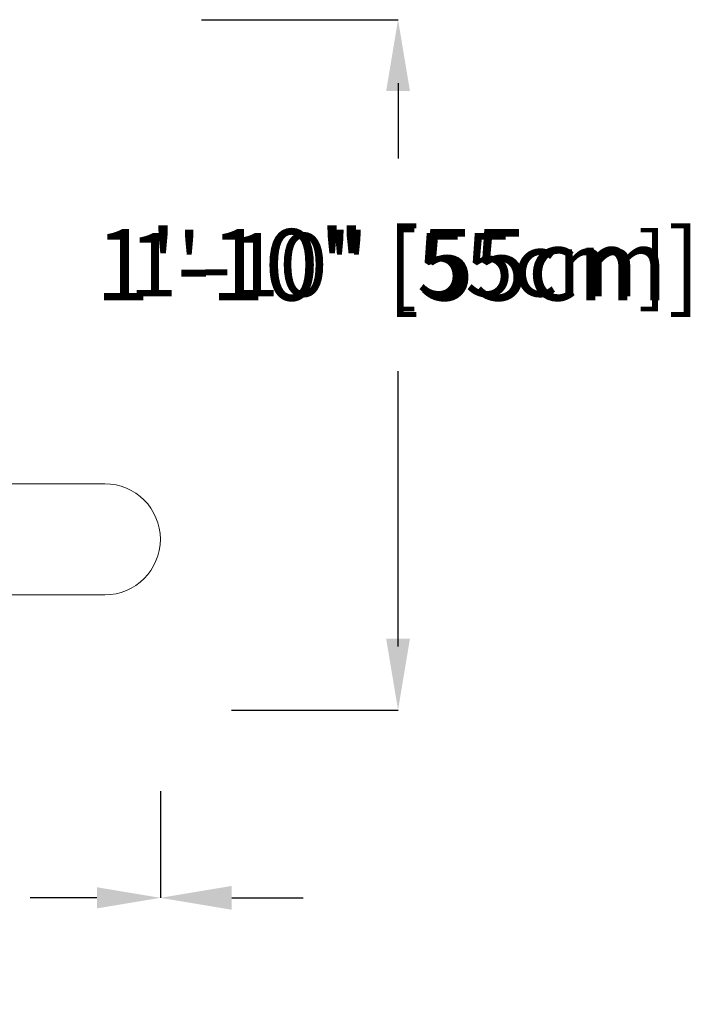
# Model space of a CAD drawing. Units: inches. Extents: x -157 to 6551, y -146 to 157.
# Drawn here: x -78 to -57, y -23 to 8 of the extents above; entities that cross this region are included whole.
import ezdxf

# ---------------------------------------------------------------- set-up
doc = ezdxf.new("R2010")
doc.units = ezdxf.units.IN
doc.header["$MEASUREMENT"] = 0
doc.header["$PDMODE"] = 34
doc.header["$PDSIZE"] = -1
doc.linetypes.add('SLD-Solid', pattern=[0])
doc.layers.get('0').update_dxf_attribs({"linetype": 'SLD-Solid'})
for name, color, linetype in [('DE BLOCK FORMAT', 231, 'SLD-Solid'), ('DE BLOCK FORMAT @ 24', 231, 'SLD-Solid'), ('DE VORTEX TEXT', 204, 'Continuous'), ('DE VORTEX TEXT @ 16', 204, 'Continuous'), ('EN BLOCK FORMAT', 3, 'SLD-Solid'), ('EN BLOCK FORMAT @ 24', 3, 'SLD-Solid'), ('EN VORTEX TEXT', 54, 'Continuous'), ('EN VORTEX TEXT @ 16', 54, 'Continuous'), ('ES BLOCK FORMAT', 150, 'Continuous'), ('ES BLOCK FORMAT @ 24', 150, 'Continuous'), ('ES VORTEX TEXT', 82, 'Continuous'), ('ES VORTEX TEXT @ 16', 82, 'Continuous'), ('FR BLOCK FORMAT', 220, 'SLD-Solid'), ('FR BLOCK FORMAT @ 24', 220, 'SLD-Solid'), ('FR VORTEX TEXT', 20, 'Continuous'), ('FR VORTEX TEXT @ 16', 20, 'Continuous')]:
    doc.layers.add(name, color=color, linetype=linetype)
doc.styles.add('Vortex annotative', font='arial.ttf')
doc.dimstyles.new('Vortex annotative', dxfattribs={"dimtxt": 0.125, "dimasz": 0.125, "dimexe": 0, "dimexo": 0, "dimgap": 0.125, "dimtad": 0, "dimtih": 1, "dimtoh": 1, "dimzin": 12, "dimdsep": 46, "dimlunit": 4, "dimtxsty": 'Vortex annotative', "dimcen": 0, "dimadec": 0, "dimazin": 0, "dimtfac": 1, "dimtofl": 0, "dimtmove": 0, "dimatfit": 3, "dimfxl": 0, "dimfrac": 1, "dimtolj": 1, "dimtzin": 12, "dimarcsym": 0})

# ---------------------------------------------------------------- blocks, each defined once
blk = doc.blocks.new('*D23')
at = {"layer": 'DE VORTEX TEXT', "color": 0, "lineweight": -2, "transparency": 16777216}
for p, q in [((-72.181, 8.401), (-65.984, 8.401)), ((-65.984, 6.401), (-65.984, 4.628)), ((-65.984, -11.351), (-65.984, -3.269)), ((-71.228, -13.351), (-65.984, -13.351))]:
    blk.add_line(p, q, dxfattribs=at)
at = {"layer": 'DE VORTEX TEXT', "color": 0, "transparency": 16777216}
for points in [[(-66.317, 6.401), (-65.651, 6.401), (-65.984, 8.401)], [(-66.317, -11.351), (-65.651, -11.351), (-65.984, -13.351)]]:
    blk.add_solid(points, dxfattribs=at)
at = {"layer": 'Defpoints', "color": 0, "transparency": 16777216}
for p in [(-72.181, 8.401), (-65.984, 8.401), (-71.228, -13.351)]:
    blk.add_point(p, dxfattribs=at)
at = {"layer": 'DE VORTEX TEXT', "color": 0, "transparency": 16777216, "insert": (-65.984, 0.68), "char_height": 2, "attachment_point": 5, "style": 'Vortex annotative'}
blk.add_mtext('\\A1;1\'-10" [55cm]', dxfattribs=at)
blk = doc.blocks.new('*D22')
at = {"layer": 'Defpoints', "color": 0, "transparency": 16777216}
for p in [(-72.181, 8.401), (-65.984, 8.401), (-71.228, -13.351)]:
    blk.add_point(p, dxfattribs=at)
at = {"layer": 'FR VORTEX TEXT', "color": 0, "lineweight": -2, "transparency": 16777216}
for p, q in [((-72.181, 8.401), (-65.984, 8.401)), ((-65.984, 6.401), (-65.984, 4.628)), ((-65.984, -11.351), (-65.984, -3.269)), ((-71.228, -13.351), (-65.984, -13.351))]:
    blk.add_line(p, q, dxfattribs=at)
at = {"layer": 'FR VORTEX TEXT', "color": 0, "transparency": 16777216}
for points in [[(-66.317, 6.401), (-65.651, 6.401), (-65.984, 8.401)], [(-66.317, -11.351), (-65.651, -11.351), (-65.984, -13.351)]]:
    blk.add_solid(points, dxfattribs=at)
at = {"layer": 'FR VORTEX TEXT', "color": 0, "transparency": 16777216, "insert": (-65.984, 0.68), "char_height": 2, "attachment_point": 5, "style": 'Vortex annotative'}
blk.add_mtext('\\A1;1\'-10" [55cm]', dxfattribs=at)
blk = doc.blocks.new('*D21')
at = {"layer": 'Defpoints', "color": 0, "transparency": 16777216}
for p in [(-72.181, 8.401), (-65.984, 8.401), (-71.228, -13.351)]:
    blk.add_point(p, dxfattribs=at)
at = {"layer": 'EN VORTEX TEXT', "color": 0, "lineweight": -2, "transparency": 16777216}
for p, q in [((-72.181, 8.401), (-65.984, 8.401)), ((-65.984, 6.401), (-65.984, 4.628)), ((-65.984, -11.351), (-65.984, -3.269)), ((-71.228, -13.351), (-65.984, -13.351))]:
    blk.add_line(p, q, dxfattribs=at)
at = {"layer": 'EN VORTEX TEXT', "color": 0, "transparency": 16777216}
for points in [[(-66.317, 6.401), (-65.651, 6.401), (-65.984, 8.401)], [(-66.317, -11.351), (-65.651, -11.351), (-65.984, -13.351)]]:
    blk.add_solid(points, dxfattribs=at)
at = {"layer": 'EN VORTEX TEXT', "color": 0, "transparency": 16777216, "insert": (-65.984, 0.68), "char_height": 2, "attachment_point": 5, "style": 'Vortex annotative'}
blk.add_mtext('\\A1;1\'-10" [55cm]', dxfattribs=at)
blk = doc.blocks.new('*D20')
at = {"layer": 'Defpoints', "color": 0, "transparency": 16777216}
for p in [(-72.181, 8.401), (-65.984, 8.401), (-71.228, -13.351)]:
    blk.add_point(p, dxfattribs=at)
at = {"layer": 'ES VORTEX TEXT', "color": 0, "lineweight": -2, "transparency": 16777216}
for p, q in [((-72.181, 8.401), (-65.984, 8.401)), ((-65.984, 6.401), (-65.984, 4.628)), ((-65.984, -11.351), (-65.984, -3.269)), ((-71.228, -13.351), (-65.984, -13.351))]:
    blk.add_line(p, q, dxfattribs=at)
at = {"layer": 'ES VORTEX TEXT', "color": 0, "transparency": 16777216}
for points in [[(-66.317, 6.401), (-65.651, 6.401), (-65.984, 8.401)], [(-66.317, -11.351), (-65.651, -11.351), (-65.984, -13.351)]]:
    blk.add_solid(points, dxfattribs=at)
at = {"layer": 'ES VORTEX TEXT', "color": 0, "transparency": 16777216, "insert": (-65.984, 0.68), "char_height": 2, "attachment_point": 5, "style": 'Vortex annotative'}
blk.add_mtext('\\A1;1\'-10" [55cm]', dxfattribs=at)
blk = doc.blocks.new('*D35')
at = {"layer": 'Defpoints', "color": 0, "transparency": 16777216}
for p in [(-72.181, 8.401), (-65.984, 8.401), (-71.228, -13.351)]:
    blk.add_point(p, dxfattribs=at)
at = {"layer": 'EN BLOCK FORMAT', "color": 0, "lineweight": -2, "transparency": 16777216}
for p, q in [((-72.181, 8.401), (-65.984, 8.401)), ((-65.984, 6.151), (-65.984, 4.031)), ((-65.984, -11.101), (-65.984, -2.671)), ((-71.228, -13.351), (-65.984, -13.351))]:
    blk.add_line(p, q, dxfattribs=at)
at = {"layer": 'EN BLOCK FORMAT', "color": 0, "transparency": 16777216}
for points in [[(-66.359, 6.151), (-65.609, 6.151), (-65.984, 8.401)], [(-66.359, -11.101), (-65.609, -11.101), (-65.984, -13.351)]]:
    blk.add_solid(points, dxfattribs=at)
at = {"layer": 'EN BLOCK FORMAT', "color": 0, "transparency": 16777216, "insert": (-65.984, 0.68), "char_height": 2.25, "attachment_point": 5, "style": 'Vortex annotative'}
blk.add_mtext('\\A1;1\'-10" [55cm]', dxfattribs=at)
blk = doc.blocks.new('*D34')
at = {"layer": 'Defpoints', "color": 0, "transparency": 16777216}
for p in [(-72.181, 8.401), (-65.984, 8.401), (-71.228, -13.351)]:
    blk.add_point(p, dxfattribs=at)
at = {"layer": 'FR BLOCK FORMAT', "color": 0, "lineweight": -2, "transparency": 16777216}
for p, q in [((-72.181, 8.401), (-65.984, 8.401)), ((-65.984, 6.151), (-65.984, 4.031)), ((-65.984, -11.101), (-65.984, -2.671)), ((-71.228, -13.351), (-65.984, -13.351))]:
    blk.add_line(p, q, dxfattribs=at)
at = {"layer": 'FR BLOCK FORMAT', "color": 0, "transparency": 16777216}
for points in [[(-66.359, 6.151), (-65.609, 6.151), (-65.984, 8.401)], [(-66.359, -11.101), (-65.609, -11.101), (-65.984, -13.351)]]:
    blk.add_solid(points, dxfattribs=at)
at = {"layer": 'FR BLOCK FORMAT', "color": 0, "transparency": 16777216, "insert": (-65.984, 0.68), "char_height": 2.25, "attachment_point": 5, "style": 'Vortex annotative'}
blk.add_mtext('\\A1;1\'-10" [55cm]', dxfattribs=at)
blk = doc.blocks.new('*D33')
at = {"layer": 'Defpoints', "color": 0, "transparency": 16777216}
for p in [(-72.181, 8.401), (-65.984, 8.401), (-71.228, -13.351)]:
    blk.add_point(p, dxfattribs=at)
at = {"layer": 'ES BLOCK FORMAT', "color": 0, "lineweight": -2, "transparency": 16777216}
for p, q in [((-72.181, 8.401), (-65.984, 8.401)), ((-65.984, 6.151), (-65.984, 4.031)), ((-65.984, -11.101), (-65.984, -2.671)), ((-71.228, -13.351), (-65.984, -13.351))]:
    blk.add_line(p, q, dxfattribs=at)
at = {"layer": 'ES BLOCK FORMAT', "color": 0, "transparency": 16777216}
for points in [[(-66.359, 6.151), (-65.609, 6.151), (-65.984, 8.401)], [(-66.359, -11.101), (-65.609, -11.101), (-65.984, -13.351)]]:
    blk.add_solid(points, dxfattribs=at)
at = {"layer": 'ES BLOCK FORMAT', "color": 0, "transparency": 16777216, "insert": (-65.984, 0.68), "char_height": 2.25, "attachment_point": 5, "style": 'Vortex annotative'}
blk.add_mtext('\\A1;1\'-10" [55cm]', dxfattribs=at)
blk = doc.blocks.new('*D32')
at = {"layer": 'DE BLOCK FORMAT', "color": 0, "lineweight": -2, "transparency": 16777216}
for p, q in [((-72.181, 8.401), (-65.984, 8.401)), ((-65.984, 6.151), (-65.984, 4.031)), ((-65.984, -11.101), (-65.984, -2.671)), ((-71.228, -13.351), (-65.984, -13.351))]:
    blk.add_line(p, q, dxfattribs=at)
at = {"layer": 'DE BLOCK FORMAT', "color": 0, "transparency": 16777216}
for points in [[(-66.359, 6.151), (-65.609, 6.151), (-65.984, 8.401)], [(-66.359, -11.101), (-65.609, -11.101), (-65.984, -13.351)]]:
    blk.add_solid(points, dxfattribs=at)
at = {"layer": 'Defpoints', "color": 0, "transparency": 16777216}
for p in [(-72.181, 8.401), (-65.984, 8.401), (-71.228, -13.351)]:
    blk.add_point(p, dxfattribs=at)
at = {"layer": 'DE BLOCK FORMAT', "color": 0, "transparency": 16777216, "insert": (-65.984, 0.68), "char_height": 2.25, "attachment_point": 5, "style": 'Vortex annotative'}
blk.add_mtext('\\A1;1\'-10" [55cm]', dxfattribs=at)
blk = doc.blocks.new('*D19')
at = {"layer": 'DE VORTEX TEXT', "color": 0, "lineweight": -2, "transparency": 16777216}
for p, q in [((-97.469, -15.258), (-97.469, -19.266)), ((-73.473, -15.911), (-73.473, -19.266)), ((-95.469, -19.266), (-93.898, -19.266)), ((-75.473, -19.266), (-77.58, -19.266))]:
    blk.add_line(p, q, dxfattribs=at)
at = {"layer": 'DE VORTEX TEXT', "color": 0, "transparency": 16777216}
for points in [[(-95.469, -18.933), (-95.469, -19.599), (-97.469, -19.266)], [(-75.473, -18.933), (-75.473, -19.599), (-73.473, -19.266)]]:
    blk.add_solid(points, dxfattribs=at)
at = {"layer": 'Defpoints', "color": 0, "transparency": 16777216}
for p in [(-97.469, -15.258), (-73.473, -15.911), (-73.473, -19.266)]:
    blk.add_point(p, dxfattribs=at)
at = {"layer": 'DE VORTEX TEXT', "color": 0, "transparency": 16777216, "insert": (-85.739, -19.266), "char_height": 2, "attachment_point": 5, "style": 'Vortex annotative'}
blk.add_mtext("\\A1;2' [61cm]", dxfattribs=at)
blk = doc.blocks.new('*D18')
at = {"layer": 'Defpoints', "color": 0, "transparency": 16777216}
for p in [(-97.469, -15.258), (-73.473, -15.911), (-73.473, -19.266)]:
    blk.add_point(p, dxfattribs=at)
at = {"layer": 'FR VORTEX TEXT', "color": 0, "lineweight": -2, "transparency": 16777216}
for p, q in [((-97.469, -15.258), (-97.469, -19.266)), ((-73.473, -15.911), (-73.473, -19.266)), ((-95.469, -19.266), (-93.898, -19.266)), ((-75.473, -19.266), (-77.58, -19.266))]:
    blk.add_line(p, q, dxfattribs=at)
at = {"layer": 'FR VORTEX TEXT', "color": 0, "transparency": 16777216}
for points in [[(-95.469, -18.933), (-95.469, -19.599), (-97.469, -19.266)], [(-75.473, -18.933), (-75.473, -19.599), (-73.473, -19.266)]]:
    blk.add_solid(points, dxfattribs=at)
at = {"layer": 'FR VORTEX TEXT', "color": 0, "transparency": 16777216, "insert": (-85.739, -19.266), "char_height": 2, "attachment_point": 5, "style": 'Vortex annotative'}
blk.add_mtext("\\A1;2' [61cm]", dxfattribs=at)
blk = doc.blocks.new('*D17')
at = {"layer": 'Defpoints', "color": 0, "transparency": 16777216}
for p in [(-97.469, -15.258), (-73.473, -15.911), (-73.473, -19.266)]:
    blk.add_point(p, dxfattribs=at)
at = {"layer": 'EN VORTEX TEXT', "color": 0, "lineweight": -2, "transparency": 16777216}
for p, q in [((-97.469, -15.258), (-97.469, -19.266)), ((-73.473, -15.911), (-73.473, -19.266)), ((-95.469, -19.266), (-93.898, -19.266)), ((-75.473, -19.266), (-77.58, -19.266))]:
    blk.add_line(p, q, dxfattribs=at)
at = {"layer": 'EN VORTEX TEXT', "color": 0, "transparency": 16777216}
for points in [[(-95.469, -18.933), (-95.469, -19.599), (-97.469, -19.266)], [(-75.473, -18.933), (-75.473, -19.599), (-73.473, -19.266)]]:
    blk.add_solid(points, dxfattribs=at)
at = {"layer": 'EN VORTEX TEXT', "color": 0, "transparency": 16777216, "insert": (-85.739, -19.266), "char_height": 2, "attachment_point": 5, "style": 'Vortex annotative'}
blk.add_mtext("\\A1;2' [61cm]", dxfattribs=at)
blk = doc.blocks.new('*D16')
at = {"layer": 'Defpoints', "color": 0, "transparency": 16777216}
for p in [(-97.469, -15.258), (-73.473, -15.911), (-73.473, -19.266)]:
    blk.add_point(p, dxfattribs=at)
at = {"layer": 'ES VORTEX TEXT', "color": 0, "lineweight": -2, "transparency": 16777216}
for p, q in [((-97.469, -15.258), (-97.469, -19.266)), ((-73.473, -15.911), (-73.473, -19.266)), ((-95.469, -19.266), (-93.898, -19.266)), ((-75.473, -19.266), (-77.58, -19.266))]:
    blk.add_line(p, q, dxfattribs=at)
at = {"layer": 'ES VORTEX TEXT', "color": 0, "transparency": 16777216}
for points in [[(-95.469, -18.933), (-95.469, -19.599), (-97.469, -19.266)], [(-75.473, -18.933), (-75.473, -19.599), (-73.473, -19.266)]]:
    blk.add_solid(points, dxfattribs=at)
at = {"layer": 'ES VORTEX TEXT', "color": 0, "transparency": 16777216, "insert": (-85.739, -19.266), "char_height": 2, "attachment_point": 5, "style": 'Vortex annotative'}
blk.add_mtext("\\A1;2' [61cm]", dxfattribs=at)
blk = doc.blocks.new('*D31')
at = {"layer": 'Defpoints', "color": 0, "transparency": 16777216}
for p in [(-97.469, -15.258), (-73.473, -15.911), (-73.473, -19.266)]:
    blk.add_point(p, dxfattribs=at)
at = {"layer": 'EN BLOCK FORMAT', "color": 0, "lineweight": -2, "transparency": 16777216}
for p, q in [((-97.469, -15.258), (-97.469, -19.266)), ((-73.473, -15.911), (-73.473, -19.266)), ((-99.719, -19.266), (-101.969, -19.266)), ((-71.223, -19.266), (-68.973, -19.266))]:
    blk.add_line(p, q, dxfattribs=at)
at = {"layer": 'EN BLOCK FORMAT', "color": 0, "transparency": 16777216}
for points in [[(-99.719, -18.891), (-99.719, -19.641), (-97.469, -19.266)], [(-71.223, -18.891), (-71.223, -19.641), (-73.473, -19.266)]]:
    blk.add_solid(points, dxfattribs=at)
at = {"layer": 'EN BLOCK FORMAT', "color": 0, "transparency": 16777216, "insert": (-85.471, -19.266), "char_height": 2.25, "attachment_point": 5, "style": 'Vortex annotative'}
blk.add_mtext("\\A1;2' [61cm]", dxfattribs=at)
blk = doc.blocks.new('*D30')
at = {"layer": 'Defpoints', "color": 0, "transparency": 16777216}
for p in [(-97.469, -15.258), (-73.473, -15.911), (-73.473, -19.266)]:
    blk.add_point(p, dxfattribs=at)
at = {"layer": 'FR BLOCK FORMAT', "color": 0, "lineweight": -2, "transparency": 16777216}
for p, q in [((-97.469, -15.258), (-97.469, -19.266)), ((-73.473, -15.911), (-73.473, -19.266)), ((-99.719, -19.266), (-101.969, -19.266)), ((-71.223, -19.266), (-68.973, -19.266))]:
    blk.add_line(p, q, dxfattribs=at)
at = {"layer": 'FR BLOCK FORMAT', "color": 0, "transparency": 16777216}
for points in [[(-99.719, -18.891), (-99.719, -19.641), (-97.469, -19.266)], [(-71.223, -18.891), (-71.223, -19.641), (-73.473, -19.266)]]:
    blk.add_solid(points, dxfattribs=at)
at = {"layer": 'FR BLOCK FORMAT', "color": 0, "transparency": 16777216, "insert": (-85.471, -19.266), "char_height": 2.25, "attachment_point": 5, "style": 'Vortex annotative'}
blk.add_mtext("\\A1;2' [61cm]", dxfattribs=at)
blk = doc.blocks.new('*D29')
at = {"layer": 'Defpoints', "color": 0, "transparency": 16777216}
for p in [(-97.469, -15.258), (-73.473, -15.911), (-73.473, -19.266)]:
    blk.add_point(p, dxfattribs=at)
at = {"layer": 'ES BLOCK FORMAT', "color": 0, "lineweight": -2, "transparency": 16777216}
for p, q in [((-97.469, -15.258), (-97.469, -19.266)), ((-73.473, -15.911), (-73.473, -19.266)), ((-99.719, -19.266), (-101.969, -19.266)), ((-71.223, -19.266), (-68.973, -19.266))]:
    blk.add_line(p, q, dxfattribs=at)
at = {"layer": 'ES BLOCK FORMAT', "color": 0, "transparency": 16777216}
for points in [[(-99.719, -18.891), (-99.719, -19.641), (-97.469, -19.266)], [(-71.223, -18.891), (-71.223, -19.641), (-73.473, -19.266)]]:
    blk.add_solid(points, dxfattribs=at)
at = {"layer": 'ES BLOCK FORMAT', "color": 0, "transparency": 16777216, "insert": (-85.471, -19.266), "char_height": 2.25, "attachment_point": 5, "style": 'Vortex annotative'}
blk.add_mtext("\\A1;2' [61cm]", dxfattribs=at)
blk = doc.blocks.new('*D28')
at = {"layer": 'DE BLOCK FORMAT', "color": 0, "lineweight": -2, "transparency": 16777216}
for p, q in [((-97.469, -15.258), (-97.469, -19.266)), ((-73.473, -15.911), (-73.473, -19.266)), ((-99.719, -19.266), (-101.969, -19.266)), ((-71.223, -19.266), (-68.973, -19.266))]:
    blk.add_line(p, q, dxfattribs=at)
at = {"layer": 'DE BLOCK FORMAT', "color": 0, "transparency": 16777216}
for points in [[(-99.719, -18.891), (-99.719, -19.641), (-97.469, -19.266)], [(-71.223, -18.891), (-71.223, -19.641), (-73.473, -19.266)]]:
    blk.add_solid(points, dxfattribs=at)
at = {"layer": 'Defpoints', "color": 0, "transparency": 16777216}
for p in [(-97.469, -15.258), (-73.473, -15.911), (-73.473, -19.266)]:
    blk.add_point(p, dxfattribs=at)
at = {"layer": 'DE BLOCK FORMAT', "color": 0, "transparency": 16777216, "insert": (-85.471, -19.266), "char_height": 2.25, "attachment_point": 5, "style": 'Vortex annotative'}
blk.add_mtext("\\A1;2' [61cm]", dxfattribs=at)

msp = doc.modelspace()

# ---------------------------------------------------------------- linework, layer by layer
at = {"linetype": 'Continuous', "lineweight": 15}
for p, q in [((-75.223, -6.22), (-79.912, -6.22)), ((-79.912, -9.72), (-75.223, -9.72))]:
    msp.add_line(p, q, dxfattribs=at)
msp.add_arc((-75.223, -7.97), 1.75, 270, 90, dxfattribs=at)

# ---------------------------------------------------------------- dimensions: what is measured, and where the dimension line sits
at = {"layer": 'DE BLOCK FORMAT @ 24'}
dim = msp.add_linear_dim(base=(-65.984, 8.401), p1=(-71.228, -13.351), p2=(-72.181, 8.401), angle=90, dimstyle='Vortex annotative', override={"dimscale": 24, "dimtxt": 0.09375, "dimasz": 0.09375, "dimgap": 0.079545, "dimdec": 0, "dimtix": 0, "dimtofl": 0, "dimtmove": 0, "dimatfit": 3}, dxfattribs=at)
dim.commit()
dim.dimension.update_dxf_attribs({"geometry": '*D32', "text_midpoint": (-65.984, 0.68), "dimtype": 128})
dim = msp.add_linear_dim(base=(-73.473, -19.266), p1=(-97.469, -15.258), p2=(-73.473, -15.911), dimstyle='Vortex annotative', override={"dimscale": 24, "dimtxt": 0.09375, "dimasz": 0.09375, "dimexe": 0, "dimexo": 0, "dimgap": 0.079545, "dimdec": 0, "dimcen": 0, "dimtix": 0, "dimtofl": 0, "dimtmove": 0, "dimatfit": 3}, dxfattribs=at)
dim.commit()
dim.dimension.update_dxf_attribs({"geometry": '*D28', "text_midpoint": (-85.471, -19.266)})
at = {"layer": 'DE VORTEX TEXT @ 16'}
dim = msp.add_linear_dim(base=(-65.984, 8.401), p1=(-71.228, -13.351), p2=(-72.181, 8.401), angle=90, dimstyle='Vortex annotative', override={"dimscale": 16, "dimgap": 0.166667, "dimdec": 0, "dimtix": 0, "dimtofl": 0, "dimtmove": 0, "dimatfit": 3}, dxfattribs=at)
dim.commit()
dim.dimension.update_dxf_attribs({"geometry": '*D23', "text_midpoint": (-65.984, 0.68), "dimtype": 128})
dim = msp.add_linear_dim(base=(-73.473, -19.266), p1=(-97.469, -15.258), p2=(-73.473, -15.911), dimstyle='Vortex annotative', override={"dimscale": 16, "dimtxt": 0.125, "dimasz": 0.125, "dimexe": 0, "dimexo": 0, "dimgap": 0.166667, "dimdec": 0, "dimcen": 0, "dimtix": 0, "dimtofl": 0, "dimtmove": 0, "dimatfit": 3}, dxfattribs=at)
dim.commit()
dim.dimension.update_dxf_attribs({"geometry": '*D19', "text_midpoint": (-85.739, -19.266), "dimtype": 128})
at = {"layer": 'EN BLOCK FORMAT @ 24'}
dim = msp.add_linear_dim(base=(-65.984, 8.401), p1=(-71.228, -13.351), p2=(-72.181, 8.401), angle=90, dimstyle='Vortex annotative', override={"dimscale": 24, "dimtxt": 0.09375, "dimasz": 0.09375, "dimgap": 0.079545, "dimdec": 0, "dimtix": 0, "dimtofl": 0, "dimtmove": 0, "dimatfit": 3}, dxfattribs=at)
dim.commit()
dim.dimension.update_dxf_attribs({"geometry": '*D35', "text_midpoint": (-65.984, 0.68), "dimtype": 128})
dim = msp.add_linear_dim(base=(-73.473, -19.266), p1=(-97.469, -15.258), p2=(-73.473, -15.911), dimstyle='Vortex annotative', override={"dimscale": 24, "dimtxt": 0.09375, "dimasz": 0.09375, "dimexe": 0, "dimexo": 0, "dimgap": 0.079545, "dimdec": 0, "dimcen": 0, "dimtix": 0, "dimtofl": 0, "dimtmove": 0, "dimatfit": 3}, dxfattribs=at)
dim.commit()
dim.dimension.update_dxf_attribs({"geometry": '*D31', "text_midpoint": (-85.471, -19.266)})
at = {"layer": 'EN VORTEX TEXT @ 16'}
dim = msp.add_linear_dim(base=(-65.984, 8.401), p1=(-71.228, -13.351), p2=(-72.181, 8.401), angle=90, dimstyle='Vortex annotative', override={"dimscale": 16, "dimgap": 0.166667, "dimdec": 0, "dimtix": 0, "dimtofl": 0, "dimtmove": 0, "dimatfit": 3}, dxfattribs=at)
dim.commit()
dim.dimension.update_dxf_attribs({"geometry": '*D21', "text_midpoint": (-65.984, 0.68), "dimtype": 128})
dim = msp.add_linear_dim(base=(-73.473, -19.266), p1=(-97.469, -15.258), p2=(-73.473, -15.911), dimstyle='Vortex annotative', override={"dimscale": 16, "dimtxt": 0.125, "dimasz": 0.125, "dimexe": 0, "dimexo": 0, "dimgap": 0.166667, "dimdec": 0, "dimcen": 0, "dimtix": 0, "dimtofl": 0, "dimtmove": 0, "dimatfit": 3}, dxfattribs=at)
dim.commit()
dim.dimension.update_dxf_attribs({"geometry": '*D17', "text_midpoint": (-85.739, -19.266), "dimtype": 128})
at = {"layer": 'ES BLOCK FORMAT @ 24'}
dim = msp.add_linear_dim(base=(-65.984, 8.401), p1=(-71.228, -13.351), p2=(-72.181, 8.401), angle=90, dimstyle='Vortex annotative', override={"dimscale": 24, "dimtxt": 0.09375, "dimasz": 0.09375, "dimgap": 0.079545, "dimdec": 0, "dimtix": 0, "dimtofl": 0, "dimtmove": 0, "dimatfit": 3}, dxfattribs=at)
dim.commit()
dim.dimension.update_dxf_attribs({"geometry": '*D33', "text_midpoint": (-65.984, 0.68), "dimtype": 128})
dim = msp.add_linear_dim(base=(-73.473, -19.266), p1=(-97.469, -15.258), p2=(-73.473, -15.911), dimstyle='Vortex annotative', override={"dimscale": 24, "dimtxt": 0.09375, "dimasz": 0.09375, "dimexe": 0, "dimexo": 0, "dimgap": 0.079545, "dimdec": 0, "dimcen": 0, "dimtix": 0, "dimtofl": 0, "dimtmove": 0, "dimatfit": 3}, dxfattribs=at)
dim.commit()
dim.dimension.update_dxf_attribs({"geometry": '*D29', "text_midpoint": (-85.471, -19.266)})
at = {"layer": 'ES VORTEX TEXT @ 16'}
dim = msp.add_linear_dim(base=(-65.984, 8.401), p1=(-71.228, -13.351), p2=(-72.181, 8.401), angle=90, dimstyle='Vortex annotative', override={"dimscale": 16, "dimgap": 0.166667, "dimdec": 0, "dimtix": 0, "dimtofl": 0, "dimtmove": 0, "dimatfit": 3}, dxfattribs=at)
dim.commit()
dim.dimension.update_dxf_attribs({"geometry": '*D20', "text_midpoint": (-65.984, 0.68), "dimtype": 128})
dim = msp.add_linear_dim(base=(-73.473, -19.266), p1=(-97.469, -15.258), p2=(-73.473, -15.911), dimstyle='Vortex annotative', override={"dimscale": 16, "dimtxt": 0.125, "dimasz": 0.125, "dimexe": 0, "dimexo": 0, "dimgap": 0.166667, "dimdec": 0, "dimcen": 0, "dimtix": 0, "dimtofl": 0, "dimtmove": 0, "dimatfit": 3}, dxfattribs=at)
dim.commit()
dim.dimension.update_dxf_attribs({"geometry": '*D16', "text_midpoint": (-85.739, -19.266), "dimtype": 128})
at = {"layer": 'FR BLOCK FORMAT @ 24'}
dim = msp.add_linear_dim(base=(-65.984, 8.401), p1=(-71.228, -13.351), p2=(-72.181, 8.401), angle=90, dimstyle='Vortex annotative', override={"dimscale": 24, "dimtxt": 0.09375, "dimasz": 0.09375, "dimgap": 0.079545, "dimdec": 0, "dimtix": 0, "dimtofl": 0, "dimtmove": 0, "dimatfit": 3}, dxfattribs=at)
dim.commit()
dim.dimension.update_dxf_attribs({"geometry": '*D34', "text_midpoint": (-65.984, 0.68), "dimtype": 128})
dim = msp.add_linear_dim(base=(-73.473, -19.266), p1=(-97.469, -15.258), p2=(-73.473, -15.911), dimstyle='Vortex annotative', override={"dimscale": 24, "dimtxt": 0.09375, "dimasz": 0.09375, "dimexe": 0, "dimexo": 0, "dimgap": 0.079545, "dimdec": 0, "dimcen": 0, "dimtix": 0, "dimtofl": 0, "dimtmove": 0, "dimatfit": 3}, dxfattribs=at)
dim.commit()
dim.dimension.update_dxf_attribs({"geometry": '*D30', "text_midpoint": (-85.471, -19.266)})
at = {"layer": 'FR VORTEX TEXT @ 16'}
dim = msp.add_linear_dim(base=(-65.984, 8.401), p1=(-71.228, -13.351), p2=(-72.181, 8.401), angle=90, dimstyle='Vortex annotative', override={"dimscale": 16, "dimgap": 0.166667, "dimdec": 0, "dimtix": 0, "dimtofl": 0, "dimtmove": 0, "dimatfit": 3}, dxfattribs=at)
dim.commit()
dim.dimension.update_dxf_attribs({"geometry": '*D22', "text_midpoint": (-65.984, 0.68), "dimtype": 128})
dim = msp.add_linear_dim(base=(-73.473, -19.266), p1=(-97.469, -15.258), p2=(-73.473, -15.911), dimstyle='Vortex annotative', override={"dimscale": 16, "dimtxt": 0.125, "dimasz": 0.125, "dimexe": 0, "dimexo": 0, "dimgap": 0.166667, "dimdec": 0, "dimcen": 0, "dimtix": 0, "dimtofl": 0, "dimtmove": 0, "dimatfit": 3}, dxfattribs=at)
dim.commit()
dim.dimension.update_dxf_attribs({"geometry": '*D18', "text_midpoint": (-85.739, -19.266), "dimtype": 128})

doc.saveas('drawing.dxf')
